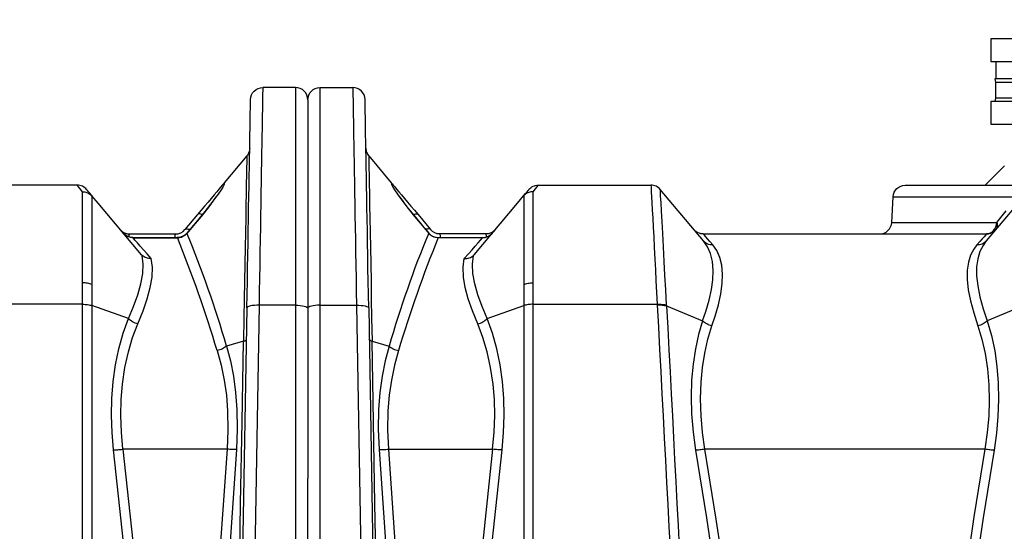
# Model space of a CAD drawing. Extents: x 492 to 675, y -24 to 98.
# Drawn here: x 551 to 571, y 11 to 22 of the extents above; entities that cross this region are included whole.
import ezdxf

# ---------------------------------------------------------------- set-up
doc = ezdxf.new("R2010")
doc.units = 0
doc.header["$LTSCALE"] = 6
doc.header["$MEASUREMENT"] = 0
doc.linetypes.add('CENTER', pattern=[2, 1.25, -0.25, 0.25, -0.25])
doc.linetypes.add('CENTER2', pattern=[1.125, 0.75, -0.125, 0.125, -0.125])
doc.layers.get('0').update_dxf_attribs({"linetype": 'CONTINUOUS'})
doc.layers.get('DEFPOINTS').update_dxf_attribs({"color": 211, "linetype": 'CONTINUOUS'})
doc.styles.add('TEXT', font='arial.ttf')
doc.dimstyles.new('RKFD-SUB', dxfattribs={"dimtxt": 1.5, "dimasz": 1.5, "dimexe": 1.5, "dimexo": 1.5, "dimgap": 0, "dimtad": 0, "dimtih": 1, "dimtoh": 1, "dimzin": 0, "dimdsep": 46, "dimtxsty": 'TEXT', "dimcen": 0, "dimclrd": 5, "dimclre": 5, "dimclrt": 7, "dimadec": 0, "dimazin": 0, "dimtfac": 1, "dimtofl": 0, "dimtmove": 2, "dimatfit": 3, "dimfxl": 1, "dimtolj": 1, "dimtzin": 0, "dimlwd": -1, "dimarcsym": 0})

# ---------------------------------------------------------------- blocks, each defined once
blk = doc.blocks.new('UNIT_SECTION')
at = {"linetype": 'Continuous', "lineweight": 25}
for p, q in [((50.871, 37.891), (50.902, 37.928)), ((50.902, 37.928), (50.94, 37.959)), ((50.94, 37.959), (50.983, 37.981)), ((50.983, 37.981), (51.029, 37.995)), ((51.029, 37.995), (51.077, 38)), ((51.076, 37.936), (51.075, 37.887)), ((51.077, 37.972), (51.076, 37.936)), ((51.077, 38), (51.077, 37.993)), ((51.75, 38), (51.077, 38)), ((51.077, 37.993), (51.077, 37.972)), ((51.75, 38), (51.75, 0)), ((51.799, 37.995), (51.75, 38)), ((51.846, 37.981), (51.799, 37.995)), ((51.889, 37.958), (51.846, 37.981)), ((51.927, 37.927), (51.889, 37.958)), ((51.958, 37.889), (51.927, 37.927)), ((52.042, 37.889), (52.073, 37.927)), ((52.073, 37.927), (52.111, 37.958)), ((52.111, 37.958), (52.154, 37.981)), ((52.154, 37.981), (52.201, 37.995)), ((52.201, 37.995), (52.25, 38)), ((52.25, 38), (52.25, 0)), ((52.25, 38), (52.923, 38)), ((52.971, 37.995), (52.923, 38)), ((52.923, 38), (52.923, 37.993)), ((52.923, 37.993), (52.923, 37.972)), ((52.923, 37.972), (52.924, 37.936)), ((52.924, 37.936), (52.925, 37.887)), ((53.017, 37.981), (52.971, 37.995)), ((53.06, 37.959), (53.017, 37.981)), ((53.098, 37.928), (53.06, 37.959)), ((53.129, 37.891), (53.098, 37.928)), ((50.826, 37.689), (50.827, 37.725)), ((50.827, 37.754), (50.833, 37.803)), ((50.827, 37.747), (50.827, 37.754)), ((50.827, 37.725), (50.827, 37.747)), ((50.833, 37.803), (50.848, 37.849)), ((50.848, 37.849), (50.871, 37.891)), ((51.073, 37.746), (51.072, 37.656)), ((51.074, 37.823), (51.073, 37.746)), ((51.075, 37.887), (51.074, 37.823)), ((51.981, 37.846), (51.958, 37.889)), ((51.995, 37.799), (51.981, 37.846)), ((52, 37.75), (51.995, 37.799)), ((52, 37.75), (52.005, 37.799)), ((52, 37.75), (52, 30.172)), ((52, 37.75), (52, 30.172)), ((52.005, 37.799), (52.019, 37.846)), ((52.019, 37.846), (52.042, 37.889)), ((52.925, 37.887), (52.926, 37.823)), ((52.926, 37.823), (52.927, 37.746)), ((52.927, 37.746), (52.928, 37.656)), ((53.152, 37.849), (53.129, 37.891)), ((53.167, 37.803), (53.152, 37.849)), ((53.173, 37.754), (53.167, 37.803)), ((53.173, 37.747), (53.173, 37.754)), ((53.173, 37.725), (53.173, 37.747)), ((53.174, 37.689), (53.173, 37.725)), ((50.823, 37.492), (50.824, 37.572)), ((50.824, 37.572), (50.825, 37.637)), ((50.825, 37.637), (50.826, 37.689)), ((51.07, 37.551), (51.068, 37.434)), ((51.072, 37.656), (51.07, 37.551)), ((52.928, 37.656), (52.93, 37.551)), ((52.93, 37.551), (52.932, 37.434)), ((53.175, 37.637), (53.174, 37.689)), ((53.176, 37.572), (53.175, 37.637)), ((53.177, 37.492), (53.176, 37.572)), ((50.819, 37.292), (50.821, 37.399)), ((50.821, 37.399), (50.823, 37.492)), ((51.068, 37.434), (51.066, 37.304)), ((52.932, 37.434), (52.934, 37.304)), ((53.179, 37.399), (53.177, 37.492)), ((53.181, 37.292), (53.179, 37.399)), ((50.815, 37.037), (50.817, 37.171)), ((50.817, 37.171), (50.819, 37.292)), ((51.063, 37.162), (51.061, 37.007)), ((51.066, 37.304), (51.063, 37.162)), ((52.934, 37.304), (52.937, 37.162)), ((52.937, 37.162), (52.939, 37.007)), ((53.183, 37.171), (53.181, 37.292)), ((53.185, 37.037), (53.183, 37.171)), ((50.812, 36.89), (50.815, 37.037)), ((51.061, 37.007), (51.058, 36.84)), ((52.939, 37.007), (52.942, 36.84)), ((53.188, 36.89), (53.185, 37.037)), ((50.806, 36.714), (50.801, 36.693)), ((50.809, 36.735), (50.806, 36.714)), ((50.807, 36.56), (50.81, 36.731)), ((50.81, 36.756), (50.809, 36.735)), ((50.81, 36.731), (50.812, 36.89)), ((51.058, 36.84), (51.055, 36.662)), ((52.942, 36.84), (52.945, 36.662)), ((53.191, 36.731), (53.188, 36.89)), ((53.19, 36.756), (53.191, 36.735)), ((53.191, 36.735), (53.194, 36.714)), ((53.193, 36.56), (53.191, 36.731)), ((53.194, 36.714), (53.199, 36.693)), ((50.751, 36.6), (50.29, 36.049)), ((50.764, 36.617), (50.751, 36.6)), ((50.776, 36.634), (50.764, 36.617)), ((50.786, 36.653), (50.776, 36.634)), ((50.794, 36.673), (50.786, 36.653)), ((50.801, 36.693), (50.794, 36.673)), ((50.803, 36.377), (50.807, 36.56)), ((51.055, 36.662), (51.052, 36.473)), ((52.945, 36.662), (52.948, 36.473)), ((53.197, 36.377), (53.193, 36.56)), ((53.199, 36.693), (53.206, 36.673)), ((53.206, 36.673), (53.214, 36.653)), ((53.214, 36.653), (53.224, 36.634)), ((53.224, 36.634), (53.236, 36.617)), ((53.236, 36.617), (53.249, 36.6)), ((53.249, 36.6), (53.71, 36.049)), ((50.8, 36.184), (50.803, 36.377)), ((51.052, 36.473), (51.048, 36.274)), ((52.948, 36.473), (52.952, 36.274)), ((53.2, 36.184), (53.197, 36.377)), ((65.875, 36), (66.271, 36.396)), ((50.796, 35.979), (50.8, 36.184)), ((51.048, 36.274), (51.045, 36.065)), ((52.952, 36.274), (52.955, 36.065)), ((53.204, 35.979), (53.2, 36.184)), ((47.279, 36), (44.971, 36)), ((47.285, 35.992), (47.279, 36)), ((47.306, 35.999), (47.279, 36)), ((47.305, 35.966), (47.285, 35.992)), ((47.338, 35.924), (47.305, 35.966)), ((47.333, 35.994), (47.306, 35.999)), ((47.359, 35.987), (47.333, 35.994)), ((47.383, 35.865), (47.338, 35.924)), ((47.384, 35.977), (47.359, 35.987)), ((47.408, 35.964), (47.384, 35.977)), ((47.431, 35.948), (47.408, 35.964)), ((47.451, 35.931), (47.431, 35.948)), ((47.47, 35.911), (47.451, 35.931)), ((47.475, 35.905), (47.47, 35.911)), ((47.488, 35.89), (47.475, 35.905)), ((50.18, 35.919), (50.134, 35.864)), ((50.219, 35.965), (50.18, 35.919)), ((50.249, 36.001), (50.219, 35.965)), ((50.272, 36.028), (50.249, 36.001)), ((50.285, 36.044), (50.272, 36.028)), ((50.29, 36.049), (50.285, 36.044)), ((50.793, 35.765), (50.796, 35.979)), ((51.045, 36.065), (51.041, 35.846)), ((52.955, 36.065), (52.959, 35.846)), ((53.207, 35.765), (53.204, 35.979)), ((53.71, 36.049), (53.715, 36.044)), ((53.715, 36.044), (53.728, 36.028)), ((53.728, 36.028), (53.751, 36.001)), ((53.751, 36.001), (53.781, 35.965)), ((53.781, 35.965), (53.82, 35.919)), ((53.82, 35.919), (53.866, 35.864)), ((56.512, 35.89), (56.525, 35.905)), ((56.525, 35.905), (56.53, 35.911)), ((56.53, 35.911), (56.549, 35.931)), ((56.549, 35.931), (56.569, 35.948)), ((56.569, 35.948), (56.592, 35.964)), ((56.592, 35.964), (56.616, 35.977)), ((56.616, 35.977), (56.641, 35.987)), ((56.617, 35.865), (56.662, 35.924)), ((56.641, 35.987), (56.667, 35.994)), ((56.662, 35.924), (56.695, 35.966)), ((56.667, 35.994), (56.694, 35.999)), ((56.694, 35.999), (56.721, 36)), ((56.695, 35.966), (56.715, 35.992)), ((56.715, 35.992), (56.721, 36)), ((56.721, 36), (59.029, 36)), ((59.029, 36), (59.029, 35.991)), ((59.056, 35.999), (59.029, 36)), ((59.029, 35.991), (59.03, 35.966)), ((59.03, 35.966), (59.033, 35.922)), ((59.033, 35.922), (59.036, 35.861)), ((59.083, 35.994), (59.056, 35.999)), ((59.109, 35.987), (59.083, 35.994)), ((59.134, 35.977), (59.109, 35.987)), ((59.158, 35.964), (59.134, 35.977)), ((59.181, 35.948), (59.158, 35.964)), ((59.201, 35.931), (59.181, 35.948)), ((59.22, 35.911), (59.201, 35.931)), ((64.01, 35.855), (64.034, 35.896)), ((64.034, 35.896), (64.065, 35.931)), ((64.065, 35.931), (64.102, 35.961)), ((64.102, 35.961), (64.145, 35.982)), ((64.145, 35.982), (64.19, 35.996)), ((64.19, 35.996), (64.237, 36)), ((64.237, 36), (91.763, 36)), ((47.383, 19), (47.383, 35.865)), ((47.383, 35.865), (47.385, 35.865)), ((47.51, 35.863), (47.488, 35.89)), ((47.541, 35.827), (47.51, 35.863)), ((47.58, 35.78), (47.541, 35.827)), ((47.58, 35.78), (47.575, 35.786)), ((47.705, 35.63), (47.58, 35.78)), ((50.022, 35.73), (49.957, 35.653)), ((50.081, 35.8), (50.022, 35.73)), ((50.134, 35.864), (50.081, 35.8)), ((50.789, 35.541), (50.793, 35.765)), ((51.041, 35.846), (51.038, 35.618)), ((52.959, 35.846), (52.963, 35.618)), ((53.211, 35.541), (53.207, 35.765)), ((53.866, 35.864), (53.919, 35.8)), ((53.919, 35.8), (53.979, 35.73)), ((53.979, 35.73), (54.043, 35.653)), ((56.295, 35.63), (56.42, 35.78)), ((56.42, 35.78), (56.459, 35.827)), ((56.42, 35.78), (56.425, 35.786)), ((56.459, 35.827), (56.49, 35.863)), ((56.49, 35.863), (56.512, 35.89)), ((56.617, 35.865), (56.615, 35.865)), ((56.617, 19), (56.617, 35.865)), ((59.036, 35.861), (59.041, 35.764)), ((59.041, 35.764), (59.047, 35.644)), ((63.96, 35.237), (63.988, 35.763)), ((63.988, 35.763), (63.995, 35.81)), ((63.988, 35.763), (66.545, 35.763)), ((63.995, 35.81), (64.01, 35.855)), ((49.888, 35.571), (49.816, 35.485)), ((49.957, 35.653), (49.888, 35.571)), ((50.785, 35.308), (50.789, 35.541)), ((51.038, 35.618), (51.034, 35.381)), ((52.963, 35.618), (52.966, 35.381)), ((53.215, 35.308), (53.211, 35.541)), ((54.043, 35.653), (54.112, 35.571)), ((54.112, 35.571), (54.184, 35.485)), ((59.047, 35.644), (59.055, 35.494)), ((59.055, 35.494), (59.064, 35.322)), ((49.742, 35.396), (49.484, 35.089)), ((49.816, 35.485), (49.742, 35.396)), ((50.78, 35.067), (50.785, 35.308)), ((51.034, 35.381), (51.029, 35.137)), ((52.966, 35.381), (52.971, 35.137)), ((53.22, 35.067), (53.215, 35.308)), ((54.184, 35.485), (54.258, 35.396)), ((54.258, 35.396), (54.516, 35.089)), ((59.064, 35.322), (59.073, 35.141)), ((66.111, 35.237), (66.303, 35.471)), ((48.159, 35.089), (48.19, 35.058)), ((49.445, 35.052), (49.484, 35.089)), ((51.029, 35.137), (51.025, 34.885)), ((52.971, 35.137), (52.975, 34.885)), ((54.555, 35.052), (54.516, 35.089)), ((55.841, 35.089), (55.81, 35.058)), ((59.073, 35.141), (59.084, 34.942)), ((59.928, 35.069), (59.909, 35.089)), ((63.882, 35.069), (63.914, 35.104)), ((63.914, 35.104), (63.937, 35.145)), ((63.937, 35.145), (63.953, 35.19)), ((63.953, 35.19), (63.96, 35.237)), ((63.96, 35.237), (66.111, 35.237)), ((66.045, 35.069), (66.071, 35.104)), ((66.071, 35.104), (66.091, 35.145)), ((66.091, 35.089), (66.072, 35.069)), ((66.091, 35.145), (66.105, 35.19)), ((66.101, 35.104), (66.091, 35.089)), ((66.109, 35.12), (66.101, 35.104)), ((66.105, 35.19), (66.111, 35.237)), ((66.115, 35.137), (66.109, 35.12)), ((66.111, 35.237), (66.116, 35.216)), ((66.119, 35.155), (66.115, 35.137)), ((66.116, 35.216), (66.119, 35.195)), ((66.119, 35.195), (66.12, 35.175)), ((66.12, 35.175), (66.119, 35.155)), ((48.19, 35.058), (48.226, 35.033)), ((48.226, 35.033), (48.265, 35.015)), ((48.265, 35.015), (48.307, 35.004)), ((48.307, 35.004), (48.351, 35)), ((48.351, 35), (49.293, 35)), ((49.293, 35), (49.347, 35.006)), ((49.347, 35.006), (49.398, 35.023)), ((49.398, 35.023), (49.445, 35.052)), ((50.776, 34.819), (50.78, 35.067)), ((53.224, 34.819), (53.22, 35.067)), ((54.602, 35.023), (54.555, 35.052)), ((54.653, 35.006), (54.602, 35.023)), ((54.707, 35), (54.653, 35.006)), ((55.649, 35), (54.707, 35)), ((55.693, 35.004), (55.649, 35)), ((55.735, 35.015), (55.693, 35.004)), ((55.774, 35.033), (55.735, 35.015)), ((55.81, 35.058), (55.774, 35.033)), ((59.084, 34.942), (59.095, 34.72)), ((59.949, 35.052), (59.928, 35.069)), ((59.971, 35.036), (59.949, 35.052)), ((59.995, 35.023), (59.971, 35.036)), ((60.02, 35.013), (59.995, 35.023)), ((60.047, 35.006), (60.02, 35.013)), ((60.074, 35.001), (60.047, 35.006)), ((60.101, 35), (60.074, 35.001)), ((60.106, 34.994), (60.101, 35)), ((60.101, 35), (65.899, 35)), ((63.71, 35), (63.758, 35.004)), ((63.758, 35.004), (63.803, 35.018)), ((63.803, 35.018), (63.845, 35.039)), ((63.845, 35.039), (63.882, 35.069)), ((65.877, 34.975), (65.85, 34.944)), ((65.894, 34.994), (65.877, 34.975)), ((65.899, 35), (65.894, 34.994)), ((65.899, 35), (65.939, 35.004)), ((65.926, 35.001), (65.899, 35)), ((65.953, 35.006), (65.926, 35.001)), ((65.939, 35.004), (65.978, 35.018)), ((65.979, 35.013), (65.953, 35.006)), ((65.978, 35.018), (66.013, 35.039)), ((66.005, 35.023), (65.979, 35.013)), ((66.029, 35.036), (66.005, 35.023)), ((66.013, 35.039), (66.045, 35.069)), ((66.051, 35.052), (66.029, 35.036)), ((66.072, 35.069), (66.051, 35.052)), ((50.772, 34.563), (50.776, 34.819)), ((51.025, 34.885), (51.021, 34.627)), ((52.975, 34.885), (52.979, 34.627)), ((53.228, 34.563), (53.224, 34.819)), ((59.095, 34.72), (59.108, 34.482)), ((50.767, 34.301), (50.772, 34.563)), ((51.021, 34.627), (51.017, 34.362)), ((52.979, 34.627), (52.983, 34.362)), ((53.233, 34.301), (53.228, 34.563)), ((50.762, 34.033), (50.767, 34.301)), ((51.017, 34.362), (51.012, 34.093)), ((52.983, 34.362), (52.988, 34.093)), ((53.238, 34.033), (53.233, 34.301)), ((59.108, 34.482), (59.119, 34.267)), ((51.012, 34.093), (51.007, 33.818)), ((52.988, 34.093), (52.993, 33.818)), ((59.119, 34.267), (59.131, 34.042)), ((50.758, 33.76), (50.762, 34.033)), ((53.242, 33.76), (53.238, 34.033)), ((59.131, 34.042), (59.143, 33.804)), ((50.753, 33.483), (50.758, 33.76)), ((51.007, 33.818), (51.003, 33.539)), ((52.993, 33.818), (52.997, 33.539)), ((53.247, 33.483), (53.242, 33.76)), ((59.143, 33.804), (59.156, 33.559)), ((50.753, 33.483), (50.504, 19.245)), ((51.003, 33.539), (50.746, 18.772)), ((50.758, 33.495), (50.753, 33.483)), ((50.772, 33.506), (50.758, 33.495)), ((50.795, 33.516), (50.772, 33.506)), ((50.826, 33.525), (50.795, 33.516)), ((50.864, 33.532), (50.826, 33.525)), ((50.907, 33.536), (50.864, 33.532)), ((50.954, 33.539), (50.907, 33.536)), ((51.003, 33.539), (50.954, 33.539)), ((51.75, 33.539), (51.003, 33.539)), ((51.75, 33.539), (51.799, 33.538)), ((51.799, 33.538), (51.846, 33.535)), ((51.846, 33.535), (51.889, 33.529)), ((51.889, 33.529), (51.927, 33.522)), ((51.927, 33.522), (51.958, 33.512)), ((51.958, 33.512), (51.981, 33.502)), ((51.981, 33.502), (51.995, 33.491)), ((51.995, 33.491), (52, 33.479)), ((52.005, 33.491), (52, 33.479)), ((52.019, 33.502), (52.005, 33.491)), ((52.042, 33.512), (52.019, 33.502)), ((52.073, 33.522), (52.042, 33.512)), ((52.111, 33.529), (52.073, 33.522)), ((52.154, 33.535), (52.111, 33.529)), ((52.201, 33.538), (52.154, 33.535)), ((52.25, 33.539), (52.201, 33.538)), ((52.25, 33.539), (52.997, 33.539)), ((52.997, 33.539), (53.046, 33.539)), ((52.997, 33.539), (53.254, 18.772)), ((53.046, 33.539), (53.093, 33.536)), ((53.093, 33.536), (53.136, 33.532)), ((53.136, 33.532), (53.174, 33.525)), ((53.174, 33.525), (53.205, 33.516)), ((53.205, 33.516), (53.228, 33.506)), ((53.228, 33.506), (53.242, 33.495)), ((53.242, 33.495), (53.247, 33.483)), ((53.247, 33.483), (53.496, 19.245)), ((52, 30.172), (52, 30.094)), ((52, 30.172), (52, 30.094)), ((52, 30.094), (52, 30.01)), ((52, 30.094), (52, 30.01)), ((52, 30.01), (52, 29.988)), ((52, 30.01), (52, 29.988)), ((52, 0.25), (52, 29.988)), ((52, 0.25), (52, 29.988))]:
    blk.add_line(p, q, dxfattribs=at)
at = {"color": 8, "linetype": 'Continuous', "lineweight": 25}
for p, q in [((50.75, 36.526), (50.749, 36.469)), ((50.751, 36.566), (50.75, 36.526)), ((50.751, 36.6), (50.751, 36.591)), ((50.751, 36.591), (50.751, 36.566)), ((53.249, 36.6), (53.249, 36.591)), ((53.249, 36.591), (53.249, 36.566)), ((53.249, 36.566), (53.25, 36.526)), ((53.25, 36.526), (53.251, 36.469)), ((50.747, 36.356), (50.744, 36.208)), ((50.749, 36.469), (50.747, 36.356)), ((53.251, 36.469), (53.253, 36.356)), ((53.253, 36.356), (53.256, 36.208)), ((50.744, 36.208), (50.741, 36.034)), ((53.256, 36.208), (53.259, 36.034)), ((50.223, 35.902), (50.162, 35.814)), ((50.261, 35.961), (50.223, 35.902)), ((50.281, 35.999), (50.261, 35.961)), ((50.284, 36.014), (50.281, 36.001)), ((50.281, 36.001), (50.281, 35.999)), ((50.288, 36.04), (50.284, 36.014)), ((50.29, 36.049), (50.288, 36.04)), ((50.741, 36.034), (50.738, 35.829)), ((53.259, 36.034), (53.262, 35.829)), ((53.71, 36.049), (53.712, 36.04)), ((53.712, 36.04), (53.716, 36.014)), ((53.716, 36.014), (53.719, 36.001)), ((53.719, 36.001), (53.719, 35.999)), ((53.719, 35.999), (53.739, 35.961)), ((53.739, 35.961), (53.777, 35.902)), ((53.777, 35.902), (53.838, 35.814)), ((59.221, 35.896), (59.22, 35.911)), ((60.105, 34.856), (59.22, 35.911)), ((59.223, 35.85), (59.221, 35.896)), ((66.78, 35.911), (65.895, 34.856)), ((47.385, 35.865), (47.432, 35.862)), ((47.432, 35.862), (47.511, 35.836)), ((47.511, 35.836), (47.575, 35.786)), ((47.575, 35.786), (47.575, 19.13)), ((50.091, 35.717), (49.971, 35.559)), ((50.12, 35.761), (50.069, 35.691)), ((50.162, 35.814), (50.091, 35.717)), ((50.738, 35.829), (50.733, 35.589)), ((53.262, 35.829), (53.267, 35.589)), ((53.838, 35.814), (53.909, 35.717)), ((53.88, 35.761), (53.931, 35.691)), ((53.909, 35.717), (54.029, 35.559)), ((56.489, 35.836), (56.425, 35.786)), ((56.425, 35.786), (56.425, 19.13)), ((56.568, 35.862), (56.489, 35.836)), ((56.615, 35.865), (56.568, 35.862)), ((59.227, 35.776), (59.223, 35.85)), ((59.235, 35.644), (59.227, 35.776)), ((48.593, 34.572), (47.705, 35.63)), ((49.971, 35.559), (49.814, 35.361)), ((49.941, 35.525), (49.861, 35.424)), ((50.009, 35.613), (49.941, 35.525)), ((50.069, 35.691), (50.009, 35.613)), ((50.733, 35.589), (50.728, 35.321)), ((53.267, 35.589), (53.272, 35.321)), ((53.931, 35.691), (53.991, 35.613)), ((53.991, 35.613), (54.059, 35.525)), ((54.029, 35.559), (54.186, 35.361)), ((54.059, 35.525), (54.139, 35.424)), ((55.407, 34.572), (56.295, 35.63)), ((59.244, 35.468), (59.235, 35.644)), ((49.814, 35.361), (49.653, 35.166)), ((49.766, 35.307), (49.67, 35.191)), ((49.753, 35.405), (49.742, 35.396)), ((49.767, 35.41), (49.753, 35.405)), ((49.861, 35.424), (49.766, 35.307)), ((49.786, 35.411), (49.767, 35.41)), ((49.808, 35.408), (49.786, 35.411)), ((49.833, 35.402), (49.808, 35.408)), ((49.84, 35.399), (49.833, 35.402)), ((50.728, 35.321), (50.723, 35.035)), ((53.272, 35.321), (53.277, 35.035)), ((54.139, 35.424), (54.234, 35.307)), ((54.16, 35.399), (54.167, 35.402)), ((54.167, 35.402), (54.192, 35.408)), ((54.186, 35.361), (54.347, 35.166)), ((54.192, 35.408), (54.214, 35.411)), ((54.214, 35.411), (54.233, 35.41)), ((54.233, 35.41), (54.247, 35.405)), ((54.234, 35.307), (54.33, 35.191)), ((54.247, 35.405), (54.258, 35.396)), ((59.256, 35.253), (59.244, 35.468)), ((49.484, 35.089), (49.495, 35.098)), ((49.495, 35.098), (49.51, 35.103)), ((49.51, 35.103), (49.529, 35.104)), ((49.653, 35.166), (49.523, 35.011)), ((49.529, 35.104), (49.551, 35.101)), ((49.551, 35.101), (49.575, 35.095)), ((49.654, 35.172), (49.562, 35.064)), ((49.575, 35.095), (49.585, 35.091)), ((49.653, 35.166), (49.654, 35.172)), ((49.67, 35.191), (49.654, 35.172)), ((54.33, 35.191), (54.346, 35.172)), ((54.347, 35.166), (54.346, 35.172)), ((54.346, 35.172), (54.438, 35.064)), ((54.347, 35.166), (54.477, 35.011)), ((54.425, 35.095), (54.415, 35.091)), ((54.449, 35.101), (54.425, 35.095)), ((54.471, 35.104), (54.449, 35.101)), ((54.49, 35.103), (54.471, 35.104)), ((54.505, 35.098), (54.49, 35.103)), ((54.516, 35.089), (54.505, 35.098)), ((59.269, 35.012), (59.256, 35.253)), ((48.287, 34.959), (48.222, 35.014)), ((48.233, 35.002), (48.229, 35.007)), ((48.275, 34.968), (48.233, 35.002)), ((48.323, 34.943), (48.275, 34.968)), ((48.367, 34.927), (48.287, 34.959)), ((48.376, 34.928), (48.323, 34.943)), ((48.339, 34.94), (48.34, 34.948)), ((48.34, 34.948), (48.342, 34.967)), ((48.342, 34.967), (48.344, 34.981)), ((48.344, 34.981), (48.346, 34.991)), ((48.346, 34.991), (48.349, 34.998)), ((48.349, 34.998), (48.351, 35)), ((48.421, 34.92), (48.367, 34.927)), ((48.42, 34.925), (48.376, 34.928)), ((49.328, 34.927), (48.42, 34.923)), ((48.42, 34.924), (48.421, 34.92)), ((48.421, 34.92), (49.33, 34.924)), ((48.461, 34.875), (48.421, 34.92)), ((49.28, 34.929), (49.282, 34.948)), ((49.282, 34.948), (49.284, 34.967)), ((49.284, 34.967), (49.286, 34.981)), ((49.286, 34.981), (49.288, 34.991)), ((49.288, 34.991), (49.29, 34.998)), ((49.29, 34.998), (49.293, 35)), ((49.328, 34.927), (49.329, 34.928)), ((49.338, 34.928), (49.329, 34.928)), ((49.329, 34.928), (49.329, 34.928)), ((49.329, 34.928), (49.33, 34.924)), ((49.33, 34.924), (49.413, 34.937)), ((49.393, 34.936), (49.338, 34.928)), ((49.444, 34.955), (49.393, 34.936)), ((49.413, 34.937), (49.487, 34.977)), ((49.49, 34.985), (49.444, 34.955)), ((49.487, 34.977), (49.523, 35.011)), ((49.523, 35.018), (49.49, 34.985)), ((49.562, 35.064), (49.523, 35.018)), ((49.523, 35.011), (49.523, 35.018)), ((50.723, 35.035), (50.718, 34.726)), ((53.277, 35.035), (53.282, 34.726)), ((54.438, 35.064), (54.477, 35.018)), ((54.477, 35.011), (54.477, 35.018)), ((54.477, 35.018), (54.51, 34.985)), ((54.513, 34.977), (54.477, 35.011)), ((54.51, 34.985), (54.556, 34.955)), ((54.587, 34.937), (54.513, 34.977)), ((54.556, 34.955), (54.607, 34.936)), ((54.67, 34.924), (54.587, 34.937)), ((54.607, 34.936), (54.662, 34.928)), ((54.662, 34.928), (54.671, 34.928)), ((54.671, 34.928), (54.67, 34.924)), ((55.579, 34.92), (54.67, 34.924)), ((54.672, 34.927), (54.671, 34.928)), ((54.671, 34.928), (54.671, 34.928)), ((54.672, 34.927), (55.58, 34.923)), ((54.71, 34.998), (54.707, 35)), ((54.712, 34.991), (54.71, 34.998)), ((54.714, 34.981), (54.712, 34.991)), ((54.716, 34.967), (54.714, 34.981)), ((54.718, 34.948), (54.716, 34.967)), ((54.72, 34.929), (54.718, 34.948)), ((55.539, 34.875), (55.579, 34.92)), ((55.579, 34.92), (55.633, 34.927)), ((55.58, 34.924), (55.579, 34.92)), ((55.58, 34.925), (55.624, 34.928)), ((55.624, 34.928), (55.677, 34.943)), ((55.633, 34.927), (55.713, 34.959)), ((55.651, 34.998), (55.649, 35)), ((55.654, 34.991), (55.651, 34.998)), ((55.656, 34.981), (55.654, 34.991)), ((55.658, 34.967), (55.656, 34.981)), ((55.66, 34.948), (55.658, 34.967)), ((55.661, 34.94), (55.66, 34.948)), ((55.677, 34.943), (55.725, 34.968)), ((55.713, 34.959), (55.778, 35.014)), ((55.725, 34.968), (55.767, 35.002)), ((55.767, 35.002), (55.771, 35.007)), ((59.283, 34.739), (59.269, 35.012)), ((60.123, 34.975), (60.106, 34.994)), ((60.15, 34.944), (60.123, 34.975)), ((60.188, 34.901), (60.15, 34.944)), ((60.237, 34.845), (60.188, 34.901)), ((65.812, 34.901), (65.763, 34.845)), ((65.85, 34.944), (65.812, 34.901)), ((48.511, 34.819), (48.461, 34.875)), ((48.569, 34.753), (48.511, 34.819)), ((48.636, 34.677), (48.569, 34.753)), ((50.718, 34.726), (50.712, 34.386)), ((53.282, 34.726), (53.288, 34.386)), ((55.364, 34.677), (55.431, 34.753)), ((55.431, 34.753), (55.489, 34.819)), ((55.489, 34.819), (55.539, 34.875)), ((59.299, 34.439), (59.283, 34.739)), ((60.123, 34.837), (60.105, 34.856)), ((60.186, 34.738), (60.105, 34.856)), ((60.144, 34.82), (60.123, 34.837)), ((60.166, 34.806), (60.144, 34.82)), ((60.19, 34.794), (60.166, 34.806)), ((60.248, 34.597), (60.186, 34.738)), ((60.215, 34.786), (60.19, 34.794)), ((60.242, 34.78), (60.215, 34.786)), ((60.297, 34.778), (60.237, 34.845)), ((60.269, 34.777), (60.242, 34.78)), ((60.297, 34.778), (60.269, 34.777)), ((60.379, 34.661), (60.297, 34.778)), ((65.638, 34.689), (65.576, 34.567)), ((65.703, 34.778), (65.638, 34.689)), ((65.763, 34.845), (65.703, 34.778)), ((65.731, 34.777), (65.703, 34.778)), ((65.758, 34.78), (65.731, 34.777)), ((65.785, 34.786), (65.758, 34.78)), ((65.829, 34.764), (65.767, 34.638)), ((65.81, 34.794), (65.785, 34.786)), ((65.834, 34.806), (65.81, 34.794)), ((65.895, 34.856), (65.829, 34.764)), ((65.856, 34.82), (65.834, 34.806)), ((65.877, 34.837), (65.856, 34.82)), ((65.895, 34.856), (65.877, 34.837)), ((48.606, 34.558), (48.593, 34.572)), ((48.606, 34.557), (48.606, 34.558)), ((48.669, 34.515), (48.606, 34.558)), ((48.629, 34.384), (48.606, 34.557)), ((48.711, 34.591), (48.636, 34.677)), ((48.746, 34.496), (48.669, 34.515)), ((48.795, 34.496), (48.711, 34.591)), ((48.794, 34.496), (48.746, 34.496)), ((48.795, 34.496), (48.794, 34.496)), ((48.82, 34.318), (48.795, 34.496)), ((55.18, 34.318), (55.205, 34.496)), ((55.205, 34.496), (55.289, 34.591)), ((55.205, 34.496), (55.206, 34.496)), ((55.206, 34.496), (55.254, 34.496)), ((55.254, 34.496), (55.331, 34.515)), ((55.289, 34.591), (55.364, 34.677)), ((55.331, 34.515), (55.394, 34.558)), ((55.371, 34.384), (55.394, 34.557)), ((55.394, 34.558), (55.407, 34.572)), ((55.394, 34.557), (55.394, 34.558)), ((60.288, 34.434), (60.248, 34.597)), ((60.442, 34.52), (60.379, 34.661)), ((60.481, 34.36), (60.442, 34.52)), ((65.576, 34.567), (65.532, 34.425)), ((65.723, 34.491), (65.699, 34.326)), ((65.767, 34.638), (65.723, 34.491)), ((48.62, 34.192), (48.629, 34.384)), ((48.812, 34.112), (48.82, 34.318)), ((50.712, 34.386), (50.705, 34.027)), ((53.288, 34.386), (53.295, 34.027)), ((55.188, 34.112), (55.18, 34.318)), ((55.38, 34.192), (55.371, 34.384)), ((59.315, 34.155), (59.299, 34.439)), ((60.305, 34.251), (60.288, 34.434)), ((60.496, 34.178), (60.481, 34.36)), ((65.532, 34.425), (65.507, 34.256)), ((65.699, 34.326), (65.697, 34.144)), ((48.581, 33.979), (48.62, 34.192)), ((48.775, 33.901), (48.812, 34.112)), ((55.225, 33.901), (55.188, 34.112)), ((55.419, 33.979), (55.38, 34.192)), ((59.331, 33.855), (59.315, 34.155)), ((60.297, 34.063), (60.305, 34.251)), ((60.488, 33.983), (60.496, 34.178)), ((65.507, 34.256), (65.506, 34.068)), ((65.697, 34.144), (65.72, 33.935)), ((47.411, 33.999), (47.383, 34)), ((47.438, 33.997), (47.411, 33.999)), ((47.464, 33.994), (47.438, 33.997)), ((47.489, 33.99), (47.464, 33.994)), ((47.513, 33.985), (47.489, 33.99)), ((47.536, 33.978), (47.513, 33.985)), ((47.556, 33.971), (47.536, 33.978)), ((47.575, 33.962), (47.556, 33.971)), ((48.516, 33.75), (48.581, 33.979)), ((48.713, 33.673), (48.775, 33.901)), ((50.705, 34.027), (50.699, 33.662)), ((53.295, 34.027), (53.301, 33.662)), ((55.287, 33.673), (55.225, 33.901)), ((55.484, 33.75), (55.419, 33.979)), ((56.425, 33.962), (56.444, 33.971)), ((56.444, 33.971), (56.464, 33.978)), ((56.464, 33.978), (56.487, 33.985)), ((56.487, 33.985), (56.511, 33.99)), ((56.511, 33.99), (56.536, 33.994)), ((56.536, 33.994), (56.562, 33.997)), ((56.562, 33.997), (56.589, 33.999)), ((56.589, 33.999), (56.617, 34)), ((60.267, 33.859), (60.297, 34.063)), ((60.458, 33.771), (60.488, 33.983)), ((65.506, 34.068), (65.527, 33.858)), ((65.72, 33.935), (65.765, 33.709)), ((48.43, 33.515), (48.516, 33.75)), ((55.57, 33.515), (55.484, 33.75)), ((59.348, 33.542), (59.331, 33.855)), ((60.218, 33.642), (60.267, 33.859)), ((60.409, 33.551), (60.458, 33.771)), ((65.527, 33.858), (65.571, 33.631)), ((65.765, 33.709), (65.831, 33.469)), ((47.383, 33.559), (44.844, 33.559)), ((47.383, 33.559), (47.411, 33.559)), ((47.411, 33.559), (47.438, 33.557)), ((47.438, 33.557), (47.464, 33.555)), ((47.464, 33.555), (47.489, 33.552)), ((47.489, 33.552), (47.513, 33.548)), ((47.513, 33.548), (47.536, 33.544)), ((47.536, 33.544), (47.556, 33.539)), ((47.556, 33.539), (47.575, 33.533)), ((48.327, 33.267), (47.575, 33.533)), ((48.327, 33.267), (48.43, 33.515)), ((48.626, 33.422), (48.713, 33.673)), ((50.699, 33.662), (50.692, 33.283)), ((53.301, 33.662), (53.308, 33.283)), ((55.374, 33.422), (55.287, 33.673)), ((55.673, 33.267), (55.57, 33.515)), ((55.673, 33.267), (56.425, 33.533)), ((56.444, 33.539), (56.425, 33.533)), ((56.464, 33.544), (56.444, 33.539)), ((56.487, 33.548), (56.464, 33.544)), ((56.511, 33.552), (56.487, 33.548)), ((56.536, 33.555), (56.511, 33.552)), ((56.562, 33.557), (56.536, 33.555)), ((56.589, 33.559), (56.562, 33.557)), ((56.617, 33.559), (56.589, 33.559)), ((56.617, 33.559), (59.156, 33.559)), ((59.156, 33.559), (59.183, 33.56)), ((59.156, 33.559), (59.157, 33.545)), ((59.157, 33.545), (59.184, 33.546)), ((59.183, 33.56), (59.21, 33.56)), ((59.184, 33.546), (59.211, 33.546)), ((59.21, 33.56), (59.237, 33.559)), ((59.211, 33.546), (59.237, 33.545)), ((59.237, 33.559), (59.262, 33.558)), ((59.237, 33.545), (59.263, 33.543)), ((59.262, 33.558), (59.286, 33.555)), ((59.263, 33.543), (59.287, 33.54)), ((59.286, 33.555), (59.308, 33.552)), ((59.287, 33.54), (59.309, 33.537)), ((59.308, 33.552), (59.329, 33.547)), ((59.309, 33.537), (59.33, 33.532)), ((59.329, 33.547), (59.348, 33.542)), ((59.33, 33.532), (59.348, 33.527)), ((59.348, 33.542), (59.348, 33.527)), ((59.348, 33.527), (60.086, 33.218)), ((60.152, 33.413), (60.218, 33.642)), ((60.343, 33.318), (60.409, 33.551)), ((65.571, 33.631), (65.638, 33.382)), ((66.652, 33.527), (65.914, 33.218)), ((48.519, 33.157), (48.626, 33.422)), ((50.692, 33.283), (50.683, 32.801)), ((53.308, 33.283), (53.317, 32.801)), ((55.481, 33.157), (55.374, 33.422)), ((60.086, 33.218), (60.152, 33.413)), ((60.277, 33.118), (60.343, 33.318)), ((65.638, 33.382), (65.723, 33.118)), ((65.831, 33.469), (65.914, 33.218)), ((48.219, 32.966), (48.327, 33.267)), ((48.345, 33.249), (48.327, 33.267)), ((48.365, 33.231), (48.345, 33.249)), ((48.388, 33.215), (48.365, 33.231)), ((48.412, 33.2), (48.388, 33.215)), ((48.437, 33.186), (48.412, 33.2)), ((48.413, 32.879), (48.519, 33.157)), ((48.464, 33.174), (48.437, 33.186)), ((48.491, 33.165), (48.464, 33.174)), ((48.519, 33.157), (48.491, 33.165)), ((55.481, 33.157), (55.509, 33.165)), ((55.587, 32.879), (55.481, 33.157)), ((55.509, 33.165), (55.536, 33.174)), ((55.536, 33.174), (55.563, 33.186)), ((55.563, 33.186), (55.588, 33.2)), ((55.588, 33.2), (55.612, 33.215)), ((55.612, 33.215), (55.635, 33.231)), ((55.635, 33.231), (55.655, 33.249)), ((55.655, 33.249), (55.673, 33.267)), ((55.781, 32.966), (55.673, 33.267)), ((60.086, 33.218), (60.005, 32.941)), ((60.104, 33.201), (60.086, 33.218)), ((60.086, 33.218), (60.086, 33.218)), ((60.124, 33.184), (60.104, 33.201)), ((60.146, 33.169), (60.124, 33.184)), ((60.171, 33.156), (60.146, 33.169)), ((60.196, 33.144), (60.171, 33.156)), ((60.194, 32.847), (60.277, 33.118)), ((60.222, 33.134), (60.196, 33.144)), ((60.25, 33.125), (60.222, 33.134)), ((60.277, 33.118), (60.25, 33.125)), ((65.75, 33.125), (65.723, 33.118)), ((65.723, 33.118), (65.807, 32.844)), ((65.778, 33.134), (65.75, 33.125)), ((65.804, 33.144), (65.778, 33.134)), ((65.83, 33.156), (65.804, 33.144)), ((65.854, 33.169), (65.83, 33.156)), ((65.876, 33.184), (65.854, 33.169)), ((65.896, 33.201), (65.876, 33.184)), ((65.914, 33.218), (65.896, 33.201)), ((65.914, 33.218), (66.001, 32.92)), ((65.914, 33.218), (65.914, 33.218)), ((48.129, 32.646), (48.219, 32.966)), ((48.325, 32.583), (48.413, 32.879)), ((55.675, 32.583), (55.587, 32.879)), ((55.871, 32.646), (55.781, 32.966)), ((60.005, 32.941), (59.94, 32.649)), ((66.001, 32.92), (66.068, 32.605)), ((50.297, 32.672), (50.275, 32.658)), ((50.317, 32.686), (50.297, 32.672)), ((50.335, 32.701), (50.317, 32.686)), ((50.683, 32.801), (50.335, 32.701)), ((50.335, 32.701), (50.414, 32.401)), ((50.654, 31.145), (50.683, 32.801)), ((50.683, 32.801), (50.696, 32.805)), ((50.696, 32.805), (50.708, 32.809)), ((50.708, 32.809), (50.718, 32.813)), ((50.718, 32.813), (50.726, 32.817)), ((50.726, 32.817), (50.733, 32.822)), ((50.733, 32.822), (50.738, 32.827)), ((50.738, 32.827), (50.74, 32.831)), ((50.74, 32.831), (50.742, 32.836)), ((53.26, 32.831), (53.258, 32.836)), ((53.262, 32.827), (53.26, 32.831)), ((53.267, 32.822), (53.262, 32.827)), ((53.274, 32.817), (53.267, 32.822)), ((53.282, 32.813), (53.274, 32.817)), ((53.292, 32.809), (53.282, 32.813)), ((53.304, 32.805), (53.292, 32.809)), ((53.317, 32.801), (53.304, 32.805)), ((53.346, 31.145), (53.317, 32.801)), ((53.317, 32.801), (53.665, 32.701)), ((53.665, 32.701), (53.586, 32.401)), ((53.665, 32.701), (53.683, 32.686)), ((53.683, 32.686), (53.703, 32.672)), ((53.703, 32.672), (53.725, 32.658)), ((60.129, 32.559), (60.194, 32.847)), ((65.807, 32.844), (65.873, 32.552)), ((48.061, 32.318), (48.129, 32.646)), ((48.255, 32.261), (48.325, 32.583)), ((50.171, 32.616), (50.144, 32.61)), ((50.144, 32.61), (50.224, 32.315)), ((50.199, 32.625), (50.171, 32.616)), ((50.225, 32.635), (50.199, 32.625)), ((50.251, 32.646), (50.225, 32.635)), ((50.275, 32.658), (50.251, 32.646)), ((53.725, 32.658), (53.749, 32.646)), ((53.749, 32.646), (53.775, 32.635)), ((53.775, 32.635), (53.801, 32.625)), ((53.856, 32.61), (53.776, 32.315)), ((53.801, 32.625), (53.829, 32.616)), ((53.829, 32.616), (53.856, 32.61)), ((55.745, 32.261), (55.675, 32.583)), ((55.939, 32.318), (55.871, 32.646)), ((59.94, 32.649), (59.892, 32.334)), ((60.082, 32.266), (60.129, 32.559)), ((65.873, 32.552), (65.922, 32.236)), ((66.068, 32.605), (66.114, 32.283)), ((48.013, 31.975), (48.061, 32.318)), ((50.224, 32.315), (50.288, 32.006)), ((50.414, 32.401), (50.476, 32.087)), ((53.586, 32.401), (53.524, 32.087)), ((53.776, 32.315), (53.712, 32.006)), ((55.987, 31.975), (55.939, 32.318)), ((59.892, 32.334), (59.862, 32.005)), ((60.054, 31.961), (60.082, 32.266)), ((66.114, 32.283), (66.141, 31.949)), ((48.205, 31.923), (48.255, 32.261)), ((50.476, 32.087), (50.522, 31.752)), ((53.524, 32.087), (53.478, 31.752)), ((55.795, 31.923), (55.745, 32.261)), ((65.922, 32.236), (65.95, 31.906)), ((47.986, 31.631), (48.013, 31.975)), ((48.178, 31.605), (48.205, 31.923)), ((50.288, 32.006), (50.332, 31.694)), ((53.712, 32.006), (53.668, 31.694)), ((55.822, 31.605), (55.795, 31.923)), ((56.014, 31.631), (55.987, 31.975)), ((59.862, 32.005), (59.852, 31.662)), ((60.043, 31.622), (60.054, 31.961)), ((65.95, 31.906), (65.957, 31.59)), ((66.141, 31.949), (66.148, 31.608)), ((50.332, 31.694), (50.358, 31.373)), ((50.522, 31.752), (50.549, 31.406)), ((53.478, 31.752), (53.451, 31.406)), ((53.668, 31.694), (53.642, 31.373)), ((59.852, 31.662), (59.861, 31.311)), ((47.979, 31.279), (47.986, 31.631)), ((48.171, 31.278), (48.178, 31.605)), ((55.829, 31.278), (55.822, 31.605)), ((56.021, 31.279), (56.014, 31.631)), ((60.054, 31.274), (60.043, 31.622)), ((65.957, 31.59), (65.946, 31.267)), ((66.148, 31.608), (66.136, 31.259)), ((47.992, 30.93), (47.979, 31.279)), ((48.182, 30.936), (48.171, 31.278)), ((50.358, 31.373), (50.365, 30.982)), ((50.549, 31.406), (50.557, 31.001)), ((53.451, 31.406), (53.443, 31.001)), ((53.642, 31.373), (53.635, 30.982)), ((55.818, 30.936), (55.829, 31.278)), ((56.008, 30.93), (56.021, 31.279)), ((59.861, 31.311), (59.892, 30.941)), ((60.084, 30.933), (60.054, 31.274)), ((65.946, 31.267), (65.915, 30.929)), ((66.136, 31.259), (66.105, 30.915)), ((50.625, 29.478), (50.654, 31.145)), ((53.375, 29.478), (53.346, 31.145)), ((48.022, 30.579), (47.992, 30.93)), ((48.214, 30.589), (48.182, 30.936)), ((50.365, 30.982), (50.347, 30.589)), ((50.557, 31.001), (50.538, 30.586)), ((53.443, 31.001), (53.462, 30.586)), ((53.635, 30.982), (53.653, 30.589)), ((55.786, 30.589), (55.818, 30.936)), ((55.978, 30.579), (56.008, 30.93)), ((59.892, 30.941), (59.943, 30.569)), ((60.134, 30.589), (60.084, 30.933)), ((65.915, 30.929), (65.866, 30.589)), ((66.105, 30.915), (66.057, 30.569)), ((48.226, 28.679), (48.022, 30.579)), ((48.022, 30.579), (48.041, 30.578)), ((48.041, 30.578), (48.061, 30.578)), ((48.061, 30.578), (48.084, 30.579)), ((48.084, 30.579), (48.108, 30.58)), ((48.108, 30.58), (48.133, 30.582)), ((48.133, 30.582), (48.159, 30.584)), ((48.159, 30.584), (48.186, 30.586)), ((48.186, 30.586), (48.214, 30.589)), ((50.347, 30.589), (48.214, 30.589)), ((48.214, 30.589), (48.417, 28.697)), ((50.347, 30.589), (50.215, 28.687)), ((50.374, 30.587), (50.347, 30.589)), ((50.401, 30.586), (50.374, 30.587)), ((50.427, 30.585), (50.401, 30.586)), ((50.538, 30.586), (50.407, 28.692)), ((50.452, 30.584), (50.427, 30.585)), ((50.476, 30.584), (50.452, 30.584)), ((50.499, 30.584), (50.476, 30.584)), ((50.52, 30.585), (50.499, 30.584)), ((50.538, 30.586), (50.52, 30.585)), ((53.462, 30.586), (53.593, 28.692)), ((53.462, 30.586), (53.48, 30.585)), ((53.48, 30.585), (53.501, 30.584)), ((53.501, 30.584), (53.524, 30.584)), ((53.524, 30.584), (53.548, 30.584)), ((53.548, 30.584), (53.573, 30.585)), ((53.573, 30.585), (53.599, 30.586)), ((53.599, 30.586), (53.626, 30.587)), ((53.626, 30.587), (53.653, 30.589)), ((53.653, 30.589), (55.786, 30.589)), ((53.653, 30.589), (53.785, 28.687)), ((55.786, 30.589), (55.583, 28.697)), ((55.774, 28.679), (55.978, 30.579)), ((55.814, 30.586), (55.786, 30.589)), ((55.841, 30.584), (55.814, 30.586)), ((55.867, 30.582), (55.841, 30.584)), ((55.892, 30.58), (55.867, 30.582)), ((55.916, 30.579), (55.892, 30.58)), ((55.939, 30.578), (55.916, 30.579)), ((55.959, 30.578), (55.939, 30.578)), ((55.978, 30.579), (55.959, 30.578)), ((59.961, 30.57), (59.943, 30.569)), ((59.943, 30.569), (60.165, 29.182)), ((59.982, 30.571), (59.961, 30.57)), ((60.004, 30.573), (59.982, 30.571)), ((60.028, 30.575), (60.004, 30.573)), ((60.053, 30.578), (60.028, 30.575)), ((60.08, 30.581), (60.053, 30.578)), ((60.107, 30.585), (60.08, 30.581)), ((60.134, 30.589), (60.107, 30.585)), ((60.356, 29.2), (60.134, 30.589)), ((65.866, 30.589), (60.134, 30.589)), ((65.866, 30.589), (65.644, 29.202)), ((66.057, 30.569), (65.835, 29.18)), ((65.893, 30.585), (65.866, 30.589)), ((65.92, 30.581), (65.893, 30.585)), ((65.947, 30.578), (65.92, 30.581)), ((65.972, 30.575), (65.947, 30.578)), ((65.996, 30.573), (65.972, 30.575)), ((66.018, 30.571), (65.996, 30.573)), ((66.039, 30.57), (66.018, 30.571)), ((66.057, 30.569), (66.039, 30.57)), ((50.597, 27.893), (50.625, 29.478)), ((53.403, 27.893), (53.375, 29.478)), ((60.165, 29.182), (60.376, 27.791)), ((60.568, 27.808), (60.356, 29.2)), ((65.644, 29.202), (65.432, 27.811)), ((65.835, 29.18), (65.623, 27.788))]:
    blk.add_line(p, q, dxfattribs=at)
for centre, radius, start, end in [((24.269, 24.817), 27.023, 16.7605, 21.9735), ((28.973, 26.511), 22.241, 16.1596, 22.4866), ((75.027, 26.511), 22.241, 157.5134, 163.8404), ((79.731, 24.817), 27.023, 158.0265, 163.2395), ((2586906.438, 135801.387), 2590407.454, 183.004350216, 183.004669307)]:
    blk.add_arc(centre, radius, start, end, dxfattribs=at)
at = {"linetype": 'Continuous', "lineweight": 25}
for centre, radius, start, end in [((1554901.498, 81508.703), 1556975.564, 182.999607661, 183.000143634), ((-2205269.451, 115596.925), 2208362.078, 356.999969241, 357.000347122)]:
    blk.add_arc(centre, radius, start, end, dxfattribs=at)
blk = doc.blocks.new('CVR101625')
at = {"linetype": 'Continuous', "lineweight": 25}
for p, q in [((12.011, 2.5), (-12.011, 2.5)), ((-12.011, 2.5), (-12.011, 2.035)), ((-12.011, 2.035), (12.011, 2.035)), ((-11.911, 2.035), (-11.911, 1.681)), ((-11.911, 1.681), (-11.927, 1.679)), ((-11.927, 1.679), (-11.917, 1.612)), ((-0.531, 1.679), (-11.927, 1.679)), ((-11.917, 1.612), (-0.707, 1.612)), ((-11.917, 1.612), (-11.917, 1.281)), ((-0.531, 1.215), (-12.011, 1.215)), ((-12.011, 1.215), (-12.011, 0.75)), ((-11.917, 1.281), (-11.927, 1.215)), ((-0.707, 1.281), (-11.917, 1.281)), ((-12.011, 0.75), (12.011, 0.75))]:
    blk.add_line(p, q, dxfattribs=at)
blk = doc.blocks.new('*D24')
at = {"color": 5, "linetype": 'CENTER', "lineweight": -2, "transparency": 16777216}
blk.add_line((530.562, 18.741), (530.562, 39.965), dxfattribs=at)
at = {"color": 5, "linetype": 'CENTER2', "lineweight": -2, "transparency": 16777216}
blk.add_line((582.562, 18.905), (582.562, 39.965), dxfattribs=at)
at = {"color": 5, "linetype": 'Continuous', "transparency": 16777216}
for p, q in [((532.062, 38.465), (554.034, 38.465)), ((581.062, 38.465), (559.09, 38.465))]:
    blk.add_line(p, q, dxfattribs=at)
for points in [[(532.062, 38.715), (532.062, 38.215), (530.562, 38.465)], [(581.062, 38.715), (581.062, 38.215), (582.562, 38.465)]]:
    blk.add_solid(points, dxfattribs=at)
at = {"layer": 'DEFPOINTS', "color": 0, "linetype": 'Continuous', "transparency": 16777216}
for p in [(582.562, 38.465), (582.562, 17.405), (530.562, 17.241)]:
    blk.add_point(p, dxfattribs=at)
at = {"color": 7, "linetype": 'Continuous', "transparency": 16777216, "insert": (556.562, 38.465), "char_height": 1.5, "attachment_point": 5, "style": 'TEXT'}
blk.add_mtext('\\A1;52.00', dxfattribs=at)

msp = doc.modelspace()

# ---------------------------------------------------------------- block references
at = {"linetype": 'Continuous'}
for name, p in [('CVR101625', (582.562, 18.983)), ('UNIT_SECTION', (504.562, -17.517))]:
    msp.add_blockref(name, p, dxfattribs=at)

# ---------------------------------------------------------------- dimensions: what is measured, and where the dimension line sits
dim = msp.add_linear_dim(base=(582.562, 38.465), p1=(530.562, 17.241), p2=(582.562, 17.405), dimstyle='RKFD-SUB', dxfattribs=at)
dim.commit()
dim.dimension.update_dxf_attribs({"geometry": '*D24', "text_midpoint": (556.562, 38.465)})

doc.saveas('drawing.dxf')
